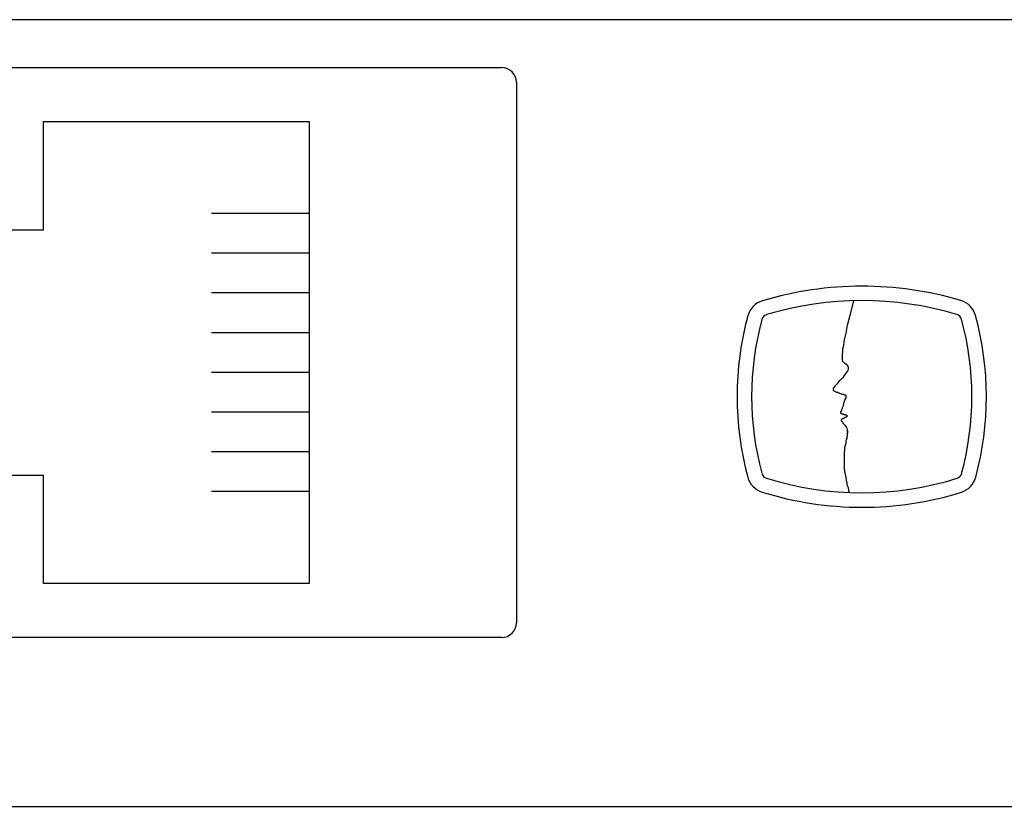
# Model space of a CAD drawing. Extents: x 20.3 to 37.3, y -0.2 to 21.4.
# Drawn here: x 24.1 to 25.1, y 12.5 to 13.3 of the extents above; entities that cross this region are included whole.
import ezdxf

# ---------------------------------------------------------------- set-up
doc = ezdxf.new("R2010")
doc.units = 0
doc.header["$LTSCALE"] = 0.1
doc.header["$MEASUREMENT"] = 0
doc.layers.get('0').update_dxf_attribs({"linetype": 'CONTINUOUS'})
doc.layers.add('LGO', color=7, linetype='CONTINUOUS')

# ---------------------------------------------------------------- blocks, each defined once
blk = doc.blocks.new('LGF')
at = {"layer": 'LGO', "linetype": 'Continuous'}
for p, q in [((-0.0118, 0.0828), (-0.0081, 0.0975)), ((-0.0118, 0.0828), (-0.0081, 0.0975)), ((-0.0144, 0.0728), (-0.0118, 0.0828)), ((-0.0144, 0.0728), (-0.0118, 0.0828)), ((-0.016, 0.0644), (-0.0144, 0.0728)), ((-0.016, 0.0644), (-0.0144, 0.0728)), ((-0.0176, 0.0576), (-0.016, 0.0644)), ((-0.0176, 0.0576), (-0.016, 0.0644)), ((-0.0192, 0.0487), (-0.0181, 0.0523)), ((-0.0192, 0.0487), (-0.0181, 0.0523)), ((-0.0181, 0.0523), (-0.0176, 0.0576)), ((-0.0181, 0.0523), (-0.0176, 0.0576)), ((-0.0197, 0.0429), (-0.0192, 0.0455)), ((-0.0197, 0.0429), (-0.0192, 0.0455)), ((-0.0197, 0.0408), (-0.0197, 0.0429)), ((-0.0197, 0.0408), (-0.0197, 0.0429)), ((-0.0197, 0.0392), (-0.0197, 0.0408)), ((-0.0197, 0.0392), (-0.0197, 0.0408)), ((-0.0192, 0.0455), (-0.0192, 0.0487)), ((-0.0192, 0.0455), (-0.0192, 0.0487)), ((-0.0197, 0.0382), (-0.0197, 0.0392)), ((-0.0197, 0.0382), (-0.0197, 0.0392)), ((-0.0197, 0.0371), (-0.0197, 0.0382)), ((-0.0197, 0.0371), (-0.0197, 0.0382)), ((-0.0197, 0.0366), (-0.0197, 0.0371)), ((-0.0197, 0.0366), (-0.0197, 0.0371)), ((-0.0192, 0.0361), (-0.0197, 0.0366)), ((-0.0192, 0.0361), (-0.0197, 0.0366)), ((-0.0192, 0.0355), (-0.0192, 0.0361)), ((-0.0192, 0.0355), (-0.0192, 0.0361)), ((-0.0186, 0.035), (-0.0192, 0.0355)), ((-0.0186, 0.035), (-0.0192, 0.0355)), ((-0.0181, 0.0345), (-0.0186, 0.035)), ((-0.0181, 0.0345), (-0.0186, 0.035)), ((-0.0176, 0.034), (-0.0181, 0.0345)), ((-0.0181, 0.0345), (-0.0181, 0.0345)), ((-0.0176, 0.034), (-0.0181, 0.0345)), ((-0.0181, 0.0345), (-0.0181, 0.0345)), ((-0.0171, 0.0334), (-0.0176, 0.034)), ((-0.0171, 0.0334), (-0.0176, 0.034)), ((-0.0165, 0.0334), (-0.0171, 0.0334)), ((-0.0165, 0.0334), (-0.0171, 0.0334)), ((-0.016, 0.0329), (-0.0165, 0.0334)), ((-0.016, 0.0329), (-0.0165, 0.0334)), ((-0.0155, 0.0329), (-0.016, 0.0329)), ((-0.0155, 0.0329), (-0.016, 0.0329)), ((-0.015, 0.0324), (-0.0155, 0.0329)), ((-0.015, 0.0324), (-0.0155, 0.0329)), ((-0.015, 0.0319), (-0.015, 0.0324)), ((-0.015, 0.0319), (-0.015, 0.0324)), ((-0.0144, 0.0319), (-0.015, 0.0319)), ((-0.0144, 0.0319), (-0.015, 0.0319)), ((-0.0144, 0.0313), (-0.0144, 0.0319)), ((-0.0144, 0.0313), (-0.0144, 0.0319)), ((-0.0139, 0.0308), (-0.0144, 0.0313)), ((-0.0139, 0.0308), (-0.0144, 0.0313)), ((-0.0139, 0.0303), (-0.0139, 0.0308)), ((-0.0139, 0.0303), (-0.0139, 0.0308)), ((-0.0134, 0.0303), (-0.0139, 0.0303)), ((-0.0134, 0.0303), (-0.0139, 0.0303)), ((-0.0134, 0.0298), (-0.0134, 0.0303)), ((-0.0134, 0.0298), (-0.0134, 0.0303)), ((-0.0186, 0.0198), (-0.0176, 0.0214)), ((-0.0186, 0.0198), (-0.0176, 0.0214)), ((-0.0176, 0.0214), (-0.0165, 0.0229)), ((-0.0176, 0.0214), (-0.0165, 0.0229)), ((-0.0165, 0.0229), (-0.0155, 0.024)), ((-0.0165, 0.0229), (-0.0155, 0.024)), ((-0.0155, 0.024), (-0.015, 0.025)), ((-0.0155, 0.024), (-0.015, 0.025)), ((-0.015, 0.025), (-0.0144, 0.0261)), ((-0.015, 0.025), (-0.0144, 0.0261)), ((-0.0144, 0.0261), (-0.0139, 0.0266)), ((-0.0144, 0.0261), (-0.0139, 0.0266)), ((-0.0139, 0.0266), (-0.0134, 0.0277)), ((-0.0139, 0.0266), (-0.0134, 0.0277)), ((-0.0134, 0.0292), (-0.0134, 0.0298)), ((-0.0134, 0.0292), (-0.0134, 0.0298)), ((-0.0134, 0.0287), (-0.0134, 0.0292)), ((-0.0134, 0.0287), (-0.0134, 0.0292)), ((-0.0134, 0.0282), (-0.0134, 0.0287)), ((-0.0134, 0.0282), (-0.0134, 0.0287)), ((-0.0134, 0.0277), (-0.0134, 0.0282)), ((-0.0134, 0.0277), (-0.0134, 0.0282)), ((-0.0275, 0.0098), (-0.027, 0.0109)), ((-0.0275, 0.0098), (-0.027, 0.0109)), ((-0.027, 0.0109), (-0.026, 0.0119)), ((-0.027, 0.0109), (-0.026, 0.0119)), ((-0.026, 0.0119), (-0.0244, 0.0135)), ((-0.026, 0.0119), (-0.0244, 0.0135)), ((-0.0244, 0.0135), (-0.0233, 0.0151)), ((-0.0244, 0.0135), (-0.0233, 0.0151)), ((-0.0233, 0.0151), (-0.0218, 0.0167)), ((-0.0233, 0.0151), (-0.0218, 0.0167)), ((-0.0218, 0.0167), (-0.0202, 0.0182)), ((-0.0218, 0.0167), (-0.0202, 0.0182)), ((-0.0202, 0.0182), (-0.0186, 0.0198)), ((-0.0202, 0.0182), (-0.0186, 0.0198)), ((-0.0286, 0.0088), (-0.0275, 0.0098)), ((-0.0286, 0.0088), (-0.0275, 0.0098)), ((-0.0286, 0.0077), (-0.0286, 0.0088)), ((-0.0286, 0.0077), (-0.0286, 0.0088)), ((-0.0286, 0.0072), (-0.0286, 0.0077)), ((-0.0286, 0.0072), (-0.0286, 0.0077)), ((-0.0286, 0.0067), (-0.0286, 0.0072)), ((-0.0286, 0.0067), (-0.0286, 0.0072)), ((-0.0286, 0.0062), (-0.0286, 0.0067)), ((-0.0286, 0.0062), (-0.0286, 0.0067)), ((-0.0281, 0.0056), (-0.0286, 0.0062)), ((-0.0281, 0.0056), (-0.0286, 0.0062)), ((-0.0275, 0.0051), (-0.0281, 0.0056)), ((-0.0275, 0.0051), (-0.0281, 0.0056)), ((-0.0265, 0.0046), (-0.0275, 0.0051)), ((-0.0265, 0.0046), (-0.0275, 0.0051)), ((-0.0254, 0.0041), (-0.0265, 0.0046)), ((-0.0254, 0.0041), (-0.0265, 0.0046)), ((-0.0244, 0.0041), (-0.0254, 0.0041)), ((-0.0244, 0.0041), (-0.0254, 0.0041)), ((-0.0233, 0.0035), (-0.0244, 0.0041)), ((-0.0233, 0.0035), (-0.0244, 0.0041)), ((-0.0223, 0.003), (-0.0233, 0.0035)), ((-0.0223, 0.003), (-0.0233, 0.0035)), ((-0.0207, 0.0025), (-0.0223, 0.003)), ((-0.0207, 0.0025), (-0.0223, 0.003)), ((-0.0202, 0.0025), (-0.0207, 0.0025)), ((-0.0202, 0.0025), (-0.0207, 0.0025)), ((-0.0192, 0.002), (-0.0202, 0.0025)), ((-0.0192, 0.002), (-0.0202, 0.0025)), ((-0.0181, 0.002), (-0.0192, 0.002)), ((-0.0181, 0.002), (-0.0192, 0.002)), ((-0.0176, 0.0014), (-0.0181, 0.002)), ((-0.0176, 0.0014), (-0.0181, 0.002)), ((-0.0171, 0.0014), (-0.0176, 0.0014)), ((-0.0171, 0.0014), (-0.0176, 0.0014)), ((-0.0165, 0.0014), (-0.0171, 0.0014)), ((-0.0165, 0.0014), (-0.0171, 0.0014)), ((-0.0165, 0.0009), (-0.0165, 0.0014)), ((-0.0165, 0.0009), (-0.0165, 0.0014)), ((-0.016, 0.0009), (-0.0165, 0.0009)), ((-0.016, 0.0009), (-0.0165, 0.0009)), ((-0.016, 0.0004), (-0.016, 0.0009)), ((-0.016, 0.0009), (-0.016, 0.0009)), ((-0.016, 0.0004), (-0.016, 0.0009)), ((-0.016, 0.0009), (-0.016, 0.0009)), ((-0.016, -0.0001), (-0.016, 0.0004)), ((-0.016, 0.0004), (-0.016, 0.0004)), ((-0.016, -0.0001), (-0.016, 0.0004)), ((-0.016, 0.0004), (-0.016, 0.0004)), ((-0.0192, -0.0106), (-0.0186, -0.0091)), ((-0.0192, -0.0106), (-0.0186, -0.0091)), ((-0.0186, -0.0091), (-0.0181, -0.0075)), ((-0.0186, -0.0091), (-0.0181, -0.0075)), ((-0.0181, -0.0064), (-0.0176, -0.0049)), ((-0.0181, -0.0064), (-0.0176, -0.0049)), ((-0.0181, -0.0075), (-0.0181, -0.0064)), ((-0.0181, -0.0075), (-0.0181, -0.0064)), ((-0.0176, -0.0049), (-0.0171, -0.0038)), ((-0.0176, -0.0049), (-0.0171, -0.0038)), ((-0.0171, -0.0038), (-0.0165, -0.0028)), ((-0.0171, -0.0038), (-0.0165, -0.0028)), ((-0.0165, -0.0022), (-0.016, -0.0012)), ((-0.0165, -0.0022), (-0.016, -0.0012)), ((-0.0165, -0.0028), (-0.0165, -0.0022)), ((-0.0165, -0.0028), (-0.0165, -0.0022)), ((-0.016, -0.0007), (-0.016, -0.0001)), ((-0.016, -0.0007), (-0.016, -0.0001)), ((-0.016, -0.0012), (-0.016, -0.0007)), ((-0.016, -0.0007), (-0.016, -0.0007)), ((-0.016, -0.0012), (-0.016, -0.0007)), ((-0.016, -0.0007), (-0.016, -0.0007)), ((-0.0212, -0.0159), (-0.0207, -0.0148)), ((-0.0212, -0.0159), (-0.0207, -0.0148)), ((-0.0212, -0.0164), (-0.0212, -0.0159)), ((-0.0212, -0.0164), (-0.0212, -0.0159)), ((-0.0212, -0.0169), (-0.0212, -0.0164)), ((-0.0212, -0.0169), (-0.0212, -0.0164)), ((-0.0207, -0.0175), (-0.0212, -0.0169)), ((-0.0212, -0.0169), (-0.0212, -0.0169)), ((-0.0207, -0.0175), (-0.0212, -0.0169)), ((-0.0212, -0.0169), (-0.0212, -0.0169)), ((-0.0207, -0.0143), (-0.0202, -0.0133)), ((-0.0207, -0.0143), (-0.0202, -0.0133)), ((-0.0207, -0.0148), (-0.0207, -0.0143)), ((-0.0207, -0.0148), (-0.0207, -0.0143)), ((-0.0202, -0.018), (-0.0207, -0.0175)), ((-0.0207, -0.0175), (-0.0207, -0.0175)), ((-0.0202, -0.018), (-0.0207, -0.0175)), ((-0.0207, -0.0175), (-0.0207, -0.0175)), ((-0.0202, -0.0133), (-0.0197, -0.0117)), ((-0.0202, -0.0133), (-0.0197, -0.0117)), ((-0.0197, -0.018), (-0.0202, -0.018)), ((-0.0197, -0.018), (-0.0202, -0.018)), ((-0.0197, -0.0117), (-0.0192, -0.0106)), ((-0.0197, -0.0117), (-0.0192, -0.0106)), ((-0.0192, -0.018), (-0.0197, -0.018)), ((-0.0192, -0.018), (-0.0197, -0.018)), ((-0.0186, -0.018), (-0.0192, -0.018)), ((-0.0186, -0.018), (-0.0192, -0.018)), ((-0.0181, -0.0185), (-0.0186, -0.018)), ((-0.0181, -0.0185), (-0.0186, -0.018)), ((-0.0176, -0.0185), (-0.0181, -0.0185)), ((-0.0176, -0.0185), (-0.0181, -0.0185)), ((-0.0165, -0.0185), (-0.0176, -0.0185)), ((-0.0165, -0.0185), (-0.0176, -0.0185)), ((-0.016, -0.019), (-0.0165, -0.0185)), ((-0.016, -0.019), (-0.0165, -0.0185)), ((-0.0155, -0.019), (-0.016, -0.019)), ((-0.0155, -0.019), (-0.016, -0.019)), ((-0.015, -0.0196), (-0.0155, -0.019)), ((-0.0155, -0.019), (-0.0155, -0.019)), ((-0.015, -0.0196), (-0.0155, -0.019)), ((-0.0155, -0.019), (-0.0155, -0.019)), ((-0.0144, -0.0196), (-0.015, -0.0196)), ((-0.015, -0.0196), (-0.015, -0.0196)), ((-0.0144, -0.0196), (-0.015, -0.0196)), ((-0.015, -0.0196), (-0.015, -0.0196)), ((-0.0144, -0.0201), (-0.0144, -0.0196)), ((-0.0144, -0.0201), (-0.0144, -0.0196)), ((-0.0207, -0.0232), (-0.0202, -0.0227)), ((-0.0207, -0.0232), (-0.0202, -0.0227)), ((-0.0207, -0.0237), (-0.0207, -0.0232)), ((-0.0207, -0.0232), (-0.0207, -0.0232)), ((-0.0207, -0.0237), (-0.0207, -0.0232)), ((-0.0207, -0.0232), (-0.0207, -0.0232)), ((-0.0207, -0.0243), (-0.0207, -0.0237)), ((-0.0207, -0.0237), (-0.0207, -0.0237)), ((-0.0207, -0.0243), (-0.0207, -0.0237)), ((-0.0207, -0.0237), (-0.0207, -0.0237)), ((-0.0207, -0.0248), (-0.0207, -0.0243)), ((-0.0207, -0.0248), (-0.0207, -0.0243)), ((-0.0202, -0.0253), (-0.0207, -0.0248)), ((-0.0202, -0.0253), (-0.0207, -0.0248)), ((-0.0202, -0.0227), (-0.0197, -0.0227)), ((-0.0202, -0.0227), (-0.0197, -0.0227)), ((-0.0197, -0.0258), (-0.0202, -0.0253)), ((-0.0197, -0.0258), (-0.0202, -0.0253)), ((-0.0197, -0.0227), (-0.0197, -0.0222)), ((-0.0197, -0.0222), (-0.0186, -0.0222)), ((-0.0197, -0.0227), (-0.0197, -0.0222)), ((-0.0197, -0.0222), (-0.0186, -0.0222)), ((-0.0192, -0.0264), (-0.0197, -0.0258)), ((-0.0192, -0.0264), (-0.0197, -0.0258)), ((-0.0186, -0.0274), (-0.0192, -0.0264)), ((-0.0186, -0.0274), (-0.0192, -0.0264)), ((-0.0186, -0.0222), (-0.0181, -0.0217)), ((-0.0186, -0.0222), (-0.0181, -0.0217)), ((-0.0181, -0.0279), (-0.0186, -0.0274)), ((-0.0181, -0.0279), (-0.0186, -0.0274)), ((-0.0181, -0.0217), (-0.0176, -0.0217)), ((-0.0181, -0.0217), (-0.0176, -0.0217)), ((-0.0176, -0.029), (-0.0181, -0.0279)), ((-0.0176, -0.029), (-0.0181, -0.0279)), ((-0.0176, -0.0217), (-0.0171, -0.0211)), ((-0.0176, -0.0217), (-0.0171, -0.0211)), ((-0.0165, -0.0295), (-0.0176, -0.029)), ((-0.0165, -0.0295), (-0.0176, -0.029)), ((-0.0171, -0.0211), (-0.0165, -0.0211)), ((-0.0171, -0.0211), (-0.0165, -0.0211)), ((-0.0165, -0.0211), (-0.0155, -0.0206)), ((-0.0165, -0.0211), (-0.0155, -0.0206)), ((-0.016, -0.0306), (-0.0165, -0.0295)), ((-0.016, -0.0306), (-0.0165, -0.0295)), ((-0.0155, -0.0206), (-0.015, -0.0201)), ((-0.0155, -0.0206), (-0.015, -0.0201)), ((-0.0155, -0.0206), (-0.0155, -0.0206)), ((-0.0155, -0.0206), (-0.0155, -0.0206)), ((-0.015, -0.0201), (-0.015, -0.0201)), ((-0.015, -0.0201), (-0.0144, -0.0201)), ((-0.015, -0.0201), (-0.015, -0.0201)), ((-0.015, -0.0201), (-0.0144, -0.0201)), ((-0.0155, -0.0316), (-0.016, -0.0306)), ((-0.0155, -0.0316), (-0.016, -0.0306)), ((-0.015, -0.0321), (-0.0155, -0.0316)), ((-0.015, -0.0321), (-0.0155, -0.0316)), ((-0.015, -0.0332), (-0.015, -0.0321)), ((-0.015, -0.0332), (-0.015, -0.0321)), ((-0.0144, -0.0337), (-0.015, -0.0332)), ((-0.0144, -0.0337), (-0.015, -0.0332)), ((-0.015, -0.0411), (-0.0144, -0.04)), ((-0.015, -0.0411), (-0.0144, -0.04)), ((-0.0144, -0.0348), (-0.0144, -0.0337)), ((-0.0144, -0.0348), (-0.0144, -0.0337)), ((-0.0144, -0.0353), (-0.0144, -0.0348)), ((-0.0144, -0.0353), (-0.0144, -0.0348)), ((-0.0139, -0.0363), (-0.0144, -0.0353)), ((-0.0139, -0.0363), (-0.0144, -0.0353)), ((-0.0144, -0.0374), (-0.0139, -0.0363)), ((-0.0144, -0.0374), (-0.0139, -0.0363)), ((-0.0144, -0.0379), (-0.0144, -0.0374)), ((-0.0144, -0.0379), (-0.0144, -0.0374)), ((-0.0144, -0.039), (-0.0144, -0.0379)), ((-0.0144, -0.039), (-0.0144, -0.0379)), ((-0.0144, -0.04), (-0.0144, -0.039)), ((-0.0144, -0.04), (-0.0144, -0.039)), ((-0.0171, -0.0516), (-0.0165, -0.0495)), ((-0.0171, -0.0516), (-0.0165, -0.0495)), ((-0.0165, -0.0495), (-0.016, -0.0474)), ((-0.0165, -0.0495), (-0.016, -0.0474)), ((-0.016, -0.0453), (-0.0155, -0.0437)), ((-0.016, -0.0453), (-0.0155, -0.0437)), ((-0.016, -0.0474), (-0.016, -0.0453)), ((-0.016, -0.0474), (-0.016, -0.0453)), ((-0.0155, -0.0437), (-0.015, -0.0426)), ((-0.0155, -0.0437), (-0.015, -0.0426)), ((-0.015, -0.0426), (-0.015, -0.0411)), ((-0.015, -0.0426), (-0.015, -0.0411)), ((-0.0176, -0.0573), (-0.0171, -0.0542)), ((-0.0176, -0.0573), (-0.0171, -0.0542)), ((-0.0176, -0.06), (-0.0176, -0.0573)), ((-0.0176, -0.06), (-0.0176, -0.0573)), ((-0.0176, -0.0631), (-0.0176, -0.06)), ((-0.0176, -0.0631), (-0.0176, -0.06)), ((-0.0171, -0.0542), (-0.0171, -0.0516)), ((-0.0171, -0.0542), (-0.0171, -0.0516)), ((-0.0176, -0.0662), (-0.0176, -0.0631)), ((-0.0176, -0.0662), (-0.0176, -0.0631)), ((-0.0176, -0.0694), (-0.0176, -0.0662)), ((-0.0176, -0.0694), (-0.0176, -0.0662)), ((-0.0176, -0.0731), (-0.0176, -0.0694)), ((-0.0176, -0.0731), (-0.0176, -0.0694)), ((-0.0171, -0.0762), (-0.0176, -0.0731)), ((-0.0171, -0.0762), (-0.0176, -0.0731)), ((-0.0165, -0.0794), (-0.0171, -0.0762)), ((-0.0165, -0.0794), (-0.0171, -0.0762)), ((-0.016, -0.0825), (-0.0165, -0.0794)), ((-0.016, -0.0825), (-0.0165, -0.0794)), ((-0.0155, -0.0851), (-0.016, -0.0825)), ((-0.0155, -0.0851), (-0.016, -0.0825)), ((-0.015, -0.0883), (-0.0155, -0.0851)), ((-0.015, -0.0883), (-0.0155, -0.0851)), ((-0.0144, -0.0909), (-0.015, -0.0883)), ((-0.0144, -0.0909), (-0.015, -0.0883)), ((-0.0134, -0.093), (-0.0144, -0.0909)), ((-0.0134, -0.093), (-0.0144, -0.0909)), ((-0.0129, -0.0967), (-0.0134, -0.093)), ((-0.0129, -0.0967), (-0.0134, -0.093))]:
    blk.add_line(p, q, dxfattribs=at)
blk.add_lwpolyline([(-0.0127, -0.0977), (-0.0134, -0.093), (-0.0144, -0.0909), (-0.015, -0.0883), (-0.0155, -0.0851), (-0.016, -0.0825), (-0.0165, -0.0794), (-0.0171, -0.0762), (-0.0176, -0.0731), (-0.0176, -0.0694), (-0.0176, -0.0662), (-0.0176, -0.0631), (-0.0176, -0.06), (-0.0176, -0.0573), (-0.0171, -0.0542), (-0.0171, -0.0516), (-0.0165, -0.0495), (-0.016, -0.0474), (-0.016, -0.0453), (-0.0155, -0.0437), (-0.015, -0.0426), (-0.015, -0.0411), (-0.0144, -0.04), (-0.0144, -0.039), (-0.0144, -0.0379), (-0.0144, -0.0374), (-0.0139, -0.0363), (-0.0144, -0.0353), (-0.0144, -0.0348), (-0.0144, -0.0337), (-0.015, -0.0332), (-0.015, -0.0321), (-0.0155, -0.0316), (-0.016, -0.0306), (-0.0165, -0.0295), (-0.0176, -0.029), (-0.0181, -0.0279), (-0.0186, -0.0274), (-0.0192, -0.0264), (-0.0197, -0.0258), (-0.0202, -0.0253), (-0.0207, -0.0248), (-0.0207, -0.0243), (-0.0207, -0.0237), (-0.0207, -0.0237), (-0.0207, -0.0232), (-0.0207, -0.0232), (-0.0202, -0.0227), (-0.0197, -0.0227), (-0.0197, -0.0222), (-0.0186, -0.0222), (-0.0181, -0.0217), (-0.0176, -0.0217), (-0.0171, -0.0211), (-0.0165, -0.0211), (-0.0155, -0.0206), (-0.0155, -0.0206), (-0.015, -0.0201), (-0.015, -0.0201), (-0.0144, -0.0201), (-0.0144, -0.0196), (-0.015, -0.0196), (-0.015, -0.0196), (-0.0155, -0.019), (-0.0155, -0.019), (-0.016, -0.019), (-0.0165, -0.0185), (-0.0176, -0.0185), (-0.0181, -0.0185), (-0.0186, -0.018), (-0.0192, -0.018), (-0.0197, -0.018), (-0.0202, -0.018), (-0.0207, -0.0175), (-0.0207, -0.0175), (-0.0212, -0.0169), (-0.0212, -0.0169), (-0.0212, -0.0164), (-0.0212, -0.0159), (-0.0207, -0.0148), (-0.0207, -0.0143), (-0.0202, -0.0133), (-0.0197, -0.0117), (-0.0192, -0.0106), (-0.0186, -0.0091), (-0.0181, -0.0075), (-0.0181, -0.0064), (-0.0176, -0.0049), (-0.0171, -0.0038), (-0.0165, -0.0028), (-0.0165, -0.0022), (-0.016, -0.0012), (-0.016, -0.0007), (-0.016, -0.0007), (-0.016, -0.0001), (-0.016, 0.0004), (-0.016, 0.0004), (-0.016, 0.0009), (-0.016, 0.0009), (-0.0165, 0.0009), (-0.0165, 0.0014), (-0.0171, 0.0014), (-0.0176, 0.0014), (-0.0181, 0.002), (-0.0192, 0.002), (-0.0202, 0.0025), (-0.0207, 0.0025), (-0.0223, 0.003), (-0.0233, 0.0035), (-0.0244, 0.0041), (-0.0254, 0.0041), (-0.0265, 0.0046), (-0.0275, 0.0051), (-0.0281, 0.0056), (-0.0286, 0.0062), (-0.0286, 0.0067), (-0.0286, 0.0072), (-0.0286, 0.0077), (-0.0286, 0.0088), (-0.0275, 0.0098), (-0.027, 0.0109), (-0.026, 0.0119), (-0.0244, 0.0135), (-0.0233, 0.0151), (-0.0218, 0.0167), (-0.0202, 0.0182), (-0.0186, 0.0198), (-0.0176, 0.0214), (-0.0165, 0.0229), (-0.0155, 0.024), (-0.015, 0.025), (-0.0144, 0.0261), (-0.0139, 0.0266), (-0.0134, 0.0277), (-0.0134, 0.0282), (-0.0134, 0.0287), (-0.0134, 0.0292), (-0.0134, 0.0298), (-0.0134, 0.0303), (-0.0139, 0.0303), (-0.0139, 0.0308), (-0.0144, 0.0313), (-0.0144, 0.0319), (-0.015, 0.0319), (-0.015, 0.0324), (-0.0155, 0.0329), (-0.016, 0.0329), (-0.0165, 0.0334), (-0.0171, 0.0334), (-0.0176, 0.034), (-0.0181, 0.0345), (-0.0181, 0.0345), (-0.0186, 0.035), (-0.0192, 0.0355), (-0.0192, 0.0361), (-0.0197, 0.0366), (-0.0197, 0.0371), (-0.0197, 0.0382), (-0.0197, 0.0392), (-0.0197, 0.0408), (-0.0197, 0.0429), (-0.0192, 0.0455), (-0.0192, 0.0487), (-0.0181, 0.0523), (-0.0176, 0.0576), (-0.016, 0.0644), (-0.0144, 0.0728), (-0.0118, 0.0828), (-0.0081, 0.0975)], dxfattribs=at)
blk.add_lwpolyline([(-0.0127, -0.0977), (-0.0134, -0.093), (-0.0144, -0.0909), (-0.015, -0.0883), (-0.0155, -0.0851), (-0.016, -0.0825), (-0.0165, -0.0794), (-0.0171, -0.0762), (-0.0176, -0.0731), (-0.0176, -0.0694), (-0.0176, -0.0662), (-0.0176, -0.0631), (-0.0176, -0.06), (-0.0176, -0.0573), (-0.0171, -0.0542), (-0.0171, -0.0516), (-0.0165, -0.0495), (-0.016, -0.0474), (-0.016, -0.0453), (-0.0155, -0.0437), (-0.015, -0.0426), (-0.015, -0.0411), (-0.0144, -0.04), (-0.0144, -0.039), (-0.0144, -0.0379), (-0.0144, -0.0374), (-0.0139, -0.0363), (-0.0144, -0.0353), (-0.0144, -0.0348), (-0.0144, -0.0337), (-0.015, -0.0332), (-0.015, -0.0321), (-0.0155, -0.0316), (-0.016, -0.0306), (-0.0165, -0.0295), (-0.0176, -0.029), (-0.0181, -0.0279), (-0.0186, -0.0274), (-0.0192, -0.0264), (-0.0197, -0.0258), (-0.0202, -0.0253), (-0.0207, -0.0248), (-0.0207, -0.0243), (-0.0207, -0.0237), (-0.0207, -0.0237), (-0.0207, -0.0232), (-0.0207, -0.0232), (-0.0202, -0.0227), (-0.0197, -0.0227), (-0.0197, -0.0222), (-0.0186, -0.0222), (-0.0181, -0.0217), (-0.0176, -0.0217), (-0.0171, -0.0211), (-0.0165, -0.0211), (-0.0155, -0.0206), (-0.0155, -0.0206), (-0.015, -0.0201), (-0.015, -0.0201), (-0.0144, -0.0201), (-0.0144, -0.0196), (-0.015, -0.0196), (-0.015, -0.0196), (-0.0155, -0.019), (-0.0155, -0.019), (-0.016, -0.019), (-0.0165, -0.0185), (-0.0176, -0.0185), (-0.0181, -0.0185), (-0.0186, -0.018), (-0.0192, -0.018), (-0.0197, -0.018), (-0.0202, -0.018), (-0.0207, -0.0175), (-0.0207, -0.0175), (-0.0212, -0.0169), (-0.0212, -0.0169), (-0.0212, -0.0164), (-0.0212, -0.0159), (-0.0207, -0.0148), (-0.0207, -0.0143), (-0.0202, -0.0133), (-0.0197, -0.0117), (-0.0192, -0.0106), (-0.0186, -0.0091), (-0.0181, -0.0075), (-0.0181, -0.0064), (-0.0176, -0.0049), (-0.0171, -0.0038), (-0.0165, -0.0028), (-0.0165, -0.0022), (-0.016, -0.0012), (-0.016, -0.0007), (-0.016, -0.0007), (-0.016, -0.0001), (-0.016, 0.0004), (-0.016, 0.0004), (-0.016, 0.0009), (-0.016, 0.0009), (-0.0165, 0.0009), (-0.0165, 0.0014), (-0.0171, 0.0014), (-0.0176, 0.0014), (-0.0181, 0.002), (-0.0192, 0.002), (-0.0202, 0.0025), (-0.0207, 0.0025), (-0.0223, 0.003), (-0.0233, 0.0035), (-0.0244, 0.0041), (-0.0254, 0.0041), (-0.0265, 0.0046), (-0.0275, 0.0051), (-0.0281, 0.0056), (-0.0286, 0.0062), (-0.0286, 0.0067), (-0.0286, 0.0072), (-0.0286, 0.0077), (-0.0286, 0.0088), (-0.0275, 0.0098), (-0.027, 0.0109), (-0.026, 0.0119), (-0.0244, 0.0135), (-0.0233, 0.0151), (-0.0218, 0.0167), (-0.0202, 0.0182), (-0.0186, 0.0198), (-0.0176, 0.0214), (-0.0165, 0.0229), (-0.0155, 0.024), (-0.015, 0.025), (-0.0144, 0.0261), (-0.0139, 0.0266), (-0.0134, 0.0277), (-0.0134, 0.0282), (-0.0134, 0.0287), (-0.0134, 0.0292), (-0.0134, 0.0298), (-0.0134, 0.0303), (-0.0139, 0.0303), (-0.0139, 0.0308), (-0.0144, 0.0313), (-0.0144, 0.0319), (-0.015, 0.0319), (-0.015, 0.0324), (-0.0155, 0.0329), (-0.016, 0.0329), (-0.0165, 0.0334), (-0.0171, 0.0334), (-0.0176, 0.034), (-0.0181, 0.0345), (-0.0181, 0.0345), (-0.0186, 0.035), (-0.0192, 0.0355), (-0.0192, 0.0361), (-0.0197, 0.0366), (-0.0197, 0.0371), (-0.0197, 0.0382), (-0.0197, 0.0392), (-0.0197, 0.0408), (-0.0197, 0.0429), (-0.0192, 0.0455), (-0.0192, 0.0487), (-0.0181, 0.0523), (-0.0176, 0.0576), (-0.016, 0.0644), (-0.0144, 0.0728), (-0.0118, 0.0828), (-0.0081, 0.0975)], dxfattribs=at)
at = {"layer": 'LGO'}
for centre, radius, start, end in [((0.0003, -0.241), 0.3533, 73.4592, 106.6719), ((0.0003, -0.241), 0.3533, 73.4592, 106.6719), ((-0.0948, 0.0765), 0.0219, 106.6719, 164.9485), ((-0.0948, 0.0765), 0.0219, 106.6719, 164.9485), ((0.0003, -0.241), 0.3386, 73.4592, 106.6719), ((0.0003, -0.241), 0.3386, 73.4592, 106.6719), ((0.0946, 0.0767), 0.0219, 15.2552, 73.4592), ((0.0946, 0.0767), 0.0219, 15.2552, 73.4592), ((0.1893, 0.0001), 0.3161, 164.9485, 195.0465), ((0.1893, 0.0001), 0.3161, 164.9485, 195.0465), ((-0.0948, 0.0765), 0.00709, 106.6719, 164.9485), ((-0.0948, 0.0765), 0.00709, 106.6719, 164.9485), ((0.0946, 0.0767), 0.00709, 15.2552, 73.4592), ((0.0946, 0.0767), 0.00709, 15.2552, 73.4592), ((-0.1873, -0.0001), 0.3141, 344.8641, 15.2552), ((-0.1873, -0.0001), 0.3141, 344.8641, 15.2552), ((0.1893, 0.0001), 0.3013, 164.9485, 195.0465), ((0.1893, 0.0001), 0.3013, 164.9485, 195.0465), ((-0.1873, -0.0001), 0.2993, 344.8641, 15.2552), ((-0.1873, -0.0001), 0.2993, 344.8641, 15.2552), ((-0.0948, -0.0763), 0.00709, 195.0465, 252.592), ((-0.0948, -0.0763), 0.00709, 195.0465, 252.592), ((0.0948, -0.0764), 0.00709, 287.2995, 344.8641), ((0.0948, -0.0764), 0.00709, 287.2995, 344.8641), ((-0.0948, -0.0763), 0.0219, 195.0465, 252.592), ((-0.0948, -0.0763), 0.0219, 195.0465, 252.592), ((0.0003, 0.2271), 0.325, 252.592, 287.2995), ((0.0003, 0.2271), 0.325, 252.592, 287.2995), ((0.0948, -0.0764), 0.0219, 287.2995, 344.8641), ((0.0948, -0.0764), 0.0219, 287.2995, 344.8641), ((0.0003, 0.2271), 0.3398, 252.592, 287.2995), ((0.0003, 0.2271), 0.3398, 252.592, 287.2995)]:
    blk.add_arc(centre, radius, start, end, dxfattribs=at)
blk = doc.blocks.new('LGO')
at = {"layer": 'LGO'}
blk.add_blockref('LGF', (-0.4052, -0.0001), dxfattribs=at)
blk = doc.blocks.new('Grace Logo')
at = {"layer": 'LGO'}
blk.add_blockref('LGO', (0, 0), dxfattribs=at)

msp = doc.modelspace()

# ---------------------------------------------------------------- linework, layer by layer
for p, q in [((23.3393, 13.2774), (26.2493, 13.2774)), ((23.966, 13.2287), (24.576, 13.2287)), ((24.591, 13.2137), (24.591, 12.6637)), ((24.11, 13.0637), (24.11, 13.1737)), ((24.11, 13.1737), (24.38, 13.1737)), ((24.38, 13.1737), (24.38, 12.7037)), ((24.38, 13.0802), (24.2808, 13.0802)), ((24.044, 13.0637), (24.11, 13.0637)), ((24.38, 13.0398), (24.2808, 13.0398)), ((24.38, 12.9993), (24.2808, 12.9993)), ((24.38, 12.9589), (24.2808, 12.9589)), ((24.38, 12.9185), (24.2808, 12.9185)), ((24.38, 12.8781), (24.2808, 12.8781)), ((24.38, 12.8376), (24.2808, 12.8376)), ((24.11, 12.8137), (24.044, 12.8137)), ((24.11, 12.7037), (24.11, 12.8137)), ((24.38, 12.7972), (24.2808, 12.7972)), ((24.38, 12.7037), (24.11, 12.7037)), ((24.576, 12.6487), (23.966, 12.6487))]:
    msp.add_line(p, q)
at = {"color": 7, "linetype": 'Continuous'}
msp.add_line((23.2589, 12.4769), (26.3297, 12.4769), dxfattribs=at)
for centre, start, end in [((24.576, 13.2137), 0, 90), ((24.576, 12.6637), 270, 0)]:
    msp.add_arc(centre, 0.015, start, end)

# ---------------------------------------------------------------- block references
msp.add_blockref('Grace Logo', (25.3475, 12.894))

doc.saveas('drawing.dxf')
